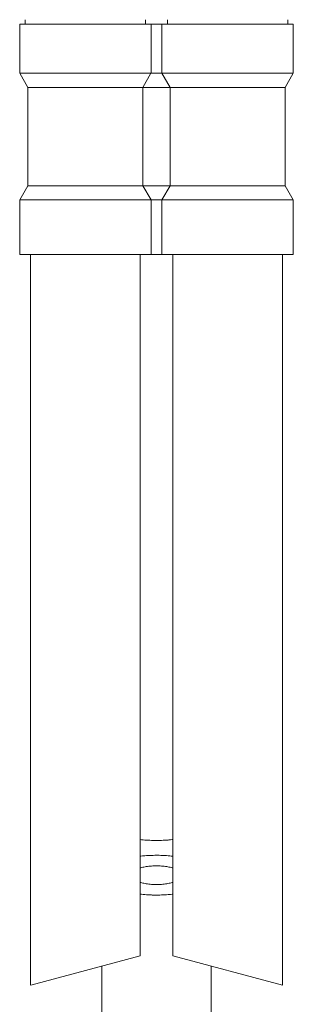
# Model space of a CAD drawing. Units: inches. Extents: x 0 to 210, y 0 to 297.
# Drawn here: x 91 to 97, y 130 to 151 of the extents above; entities that cross this region are included whole.
import ezdxf

# ---------------------------------------------------------------- set-up
doc = ezdxf.new("R2010")
doc.units = ezdxf.units.IN
doc.header["$MEASUREMENT"] = 0
doc.layers.add('Livello 1', color=7, linetype='Continuous')

# ---------------------------------------------------------------- blocks, each defined once
blk = doc.blocks.new('block 16')
at = {"layer": 'Livello 1', "color": 7, "lineweight": 18, "true_color": 0xffffff}
for points in [[(90.899, 130.197), (90.899, 146.315)], [(93.31, 130.843), (93.31, 146.315)], [(94.032, 130.843), (94.032, 146.315)], [(96.443, 130.197), (96.443, 146.315)], [(90.9, 130.197), (93.309, 130.843)], [(94.032, 130.843), (96.443, 130.197)], [(92.466, 130.617), (92.466, 129.12)], [(94.876, 130.617), (94.876, 129.12)]]:
    blk.add_lwpolyline(points, dxfattribs=at)
blk = doc.blocks.new('block 17')
at = {"layer": 'Livello 1', "color": 7, "lineweight": 18, "true_color": 0xffffff}
for points in [[(93.672, 133.387), (93.652, 133.387), (93.615, 133.387), (93.579, 133.388), (93.561, 133.388), (93.525, 133.39), (93.489, 133.391), (93.452, 133.394), (93.416, 133.396), (93.38, 133.4), (93.343, 133.403), (93.307, 133.407)], [(94.035, 133.407), (94.018, 133.405), (93.982, 133.402), (93.946, 133.399), (93.926, 133.396), (93.889, 133.394), (93.853, 133.391), (93.817, 133.39), (93.781, 133.388), (93.744, 133.387), (93.708, 133.387), (93.672, 133.387)], [(93.307, 133.039), (93.324, 133.04), (93.36, 133.044), (93.396, 133.047), (93.416, 133.048), (93.452, 133.052), (93.489, 133.054), (93.525, 133.055), (93.561, 133.057), (93.598, 133.058), (93.635, 133.059), (93.672, 133.059)], [(93.672, 133.059), (93.69, 133.059), (93.727, 133.059), (93.764, 133.058), (93.781, 133.057), (93.817, 133.055), (93.853, 133.054), (93.889, 133.052), (93.926, 133.048), (93.962, 133.046), (93.998, 133.042), (94.035, 133.039)], [(93.306, 132.463), (93.327, 132.457), (93.349, 132.451), (93.372, 132.445), (93.395, 132.441), (93.42, 132.436), (93.445, 132.431), (93.472, 132.428), (93.475, 132.426), (93.504, 132.423), (93.532, 132.42), (93.561, 132.418), (93.591, 132.416), (93.62, 132.415), (93.649, 132.415), (93.672, 132.413), (93.693, 132.415), (93.723, 132.415), (93.752, 132.416), (93.782, 132.418), (93.809, 132.42), (93.839, 132.423), (93.867, 132.426), (93.871, 132.428), (93.896, 132.431), (93.922, 132.436), (93.947, 132.441), (93.97, 132.445), (93.994, 132.451), (94.016, 132.457), (94.037, 132.463)]]:
    blk.add_lwpolyline(points, dxfattribs=at)
blk = doc.blocks.new('block 18')
at = {"layer": 'Livello 1', "color": 7, "lineweight": 18, "true_color": 0xffffff}
for points in [[(94.037, 132.778), (94.016, 132.784), (93.993, 132.79), (93.971, 132.795), (93.946, 132.8), (93.922, 132.805), (93.897, 132.81), (93.87, 132.813), (93.867, 132.814), (93.839, 132.818), (93.811, 132.82), (93.781, 132.822), (93.752, 132.825), (93.723, 132.826), (93.692, 132.826), (93.671, 132.827), (93.65, 132.826), (93.62, 132.826), (93.59, 132.825), (93.561, 132.822), (93.532, 132.82), (93.504, 132.818), (93.475, 132.814), (93.472, 132.813), (93.445, 132.81), (93.421, 132.805), (93.396, 132.8), (93.371, 132.795), (93.349, 132.79), (93.327, 132.784), (93.306, 132.778)], [(93.671, 132.182), (93.651, 132.182), (93.615, 132.182), (93.579, 132.183), (93.562, 132.184), (93.526, 132.185), (93.489, 132.186), (93.452, 132.189), (93.416, 132.191), (93.38, 132.195), (93.343, 132.198), (93.307, 132.202)], [(94.034, 132.202), (94.019, 132.201), (93.983, 132.197), (93.946, 132.193), (93.927, 132.191), (93.89, 132.189), (93.853, 132.186), (93.817, 132.185), (93.78, 132.184), (93.744, 132.183), (93.708, 132.182), (93.671, 132.182)]]:
    blk.add_lwpolyline(points, dxfattribs=at)
blk = doc.blocks.new('block 20')
at = {"layer": 'Livello 1', "color": 7, "lineweight": 18, "true_color": 0xffffff}
for points in [[(90.779, 151.496), (90.779, 151.401)], [(93.43, 151.496), (93.43, 151.401)], [(90.659, 151.401), (90.659, 150.316)], [(90.659, 151.401), (96.684, 151.401)], [(93.551, 151.401), (93.551, 150.316)], [(90.659, 150.316), (90.839, 150.002)], [(90.659, 150.316), (96.684, 150.316)], [(93.792, 150.316), (93.972, 150.002)], [(90.839, 150.002), (90.839, 147.833)], [(90.839, 150.002), (96.504, 150.002)], [(93.37, 150.002), (93.37, 147.833)], [(90.839, 147.833), (90.659, 147.52)], [(90.839, 147.833), (96.504, 147.833)], [(93.37, 147.833), (93.551, 147.52)], [(90.659, 147.52), (90.659, 146.315)], [(90.659, 147.52), (96.684, 147.52)], [(93.551, 147.52), (93.551, 146.315)], [(90.659, 146.315), (96.684, 146.315)]]:
    blk.add_lwpolyline(points, dxfattribs=at)
blk = doc.blocks.new('block 21')
at = {"layer": 'Livello 1', "color": 7, "lineweight": 18, "true_color": 0xffffff}
for points in [[(93.912, 151.496), (93.912, 151.4)], [(96.563, 151.496), (96.563, 151.4)], [(93.792, 151.4), (93.792, 150.315)], [(96.683, 151.4), (96.683, 150.315)], [(93.55, 150.315), (93.37, 150.002)], [(96.683, 150.315), (96.503, 150.002)], [(93.973, 150.002), (93.973, 147.833)], [(96.503, 150.002), (96.503, 147.833)], [(93.973, 147.833), (93.792, 147.519)], [(96.503, 147.833), (96.683, 147.519)], [(93.792, 147.519), (93.792, 146.314)], [(96.683, 147.519), (96.683, 146.314)]]:
    blk.add_lwpolyline(points, dxfattribs=at)

msp = doc.modelspace()

# ---------------------------------------------------------------- block references
at = {"layer": 'Livello 1'}
for name in ['block 16', 'block 18', 'block 20', 'block 17', 'block 21']:
    msp.add_blockref(name, (0, 0), dxfattribs=at)

doc.saveas('drawing.dxf')
